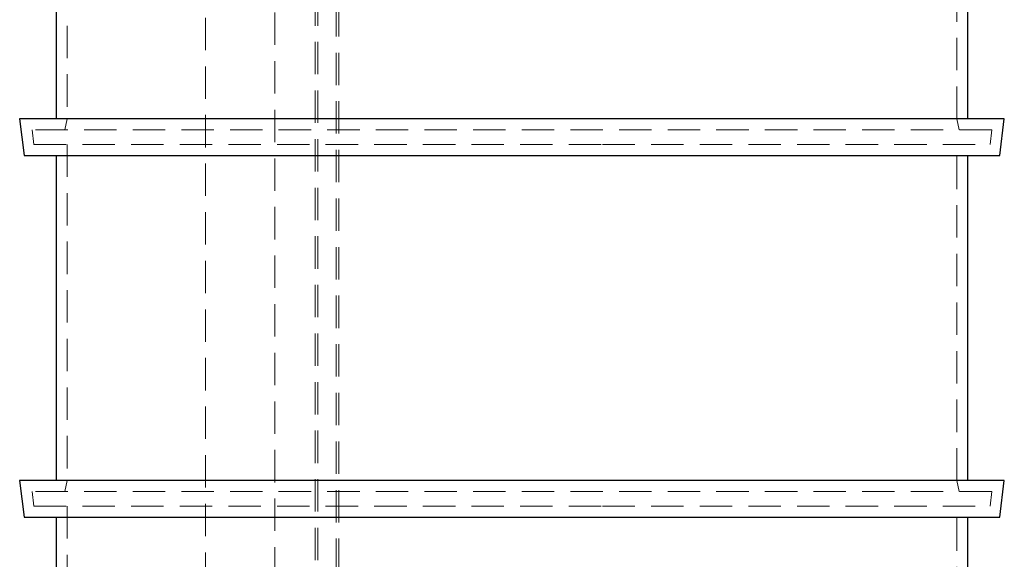
# Model space of a CAD drawing. Units: millimetres. Extents: x 112 to 11648, y 112 to 8204.
# Drawn here: x 6475 to 7555, y 2906 to 3498 of the extents above; entities that cross this region are included whole.
import ezdxf

# ---------------------------------------------------------------- set-up
doc = ezdxf.new("R2010")
doc.units = ezdxf.units.MM
doc.header["$LTSCALE"] = 28
doc.linetypes.add('SLD-Dashed', pattern=[1.905, 1.27, -0.635])
doc.linetypes.add('SLD-Solid', pattern=[0])

msp = doc.modelspace()

# ---------------------------------------------------------------- linework, layer by layer
at = {"color": 7, "linetype": 'SLD-Dashed', "lineweight": 18}
for p, q in [((6798.9, 4487.3), (6798.9, 2146.3)), ((6801.9, 4487.3), (6801.9, 2146.3)), ((6821.9, 2146.3), (6821.9, 4487.3)), ((6824.9, 2146.3), (6824.9, 4487.3)), ((6678.9, 3767), (6678.9, 2190.3)), ((6754.9, 2190.3), (6754.9, 3767)), ((6526.9, 3758.3), (6526.9, 3389.3)), ((7502.9, 3389.3), (7502.9, 3758.3)), ((6526.9, 3389.3), (6524.6, 3377.3)), ((7505.3, 3377.3), (7502.9, 3389.3)), ((7541.3, 3377.3), (6488.5, 3377.3)), ((6488.5, 3377.3), (6490.5, 3361.3)), ((7539.3, 3361.3), (7541.3, 3377.3)), ((6490.5, 3361.3), (7114.2, 3361.3)), ((6526.9, 3361.3), (6526.9, 2992.3)), ((7114.2, 3361.3), (7539.3, 3361.3)), ((7502.9, 2992.3), (7502.9, 3361.3)), ((6526.9, 2992.3), (6524.6, 2980.3)), ((7505.3, 2980.3), (7502.9, 2992.3)), ((7541.3, 2980.3), (6488.5, 2980.3)), ((6488.5, 2980.3), (6490.5, 2964.3)), ((7539.3, 2964.3), (7541.3, 2980.3)), ((6490.5, 2964.3), (7114.2, 2964.3)), ((6526.9, 2964.3), (6526.9, 2595.3)), ((7114.2, 2964.3), (7539.3, 2964.3)), ((7502.9, 2595.3), (7502.9, 2964.3))]:
    msp.add_line(p, q, dxfattribs=at)
at = {"color": 7, "linetype": 'SLD-Solid', "lineweight": 25}
for p, q in [((6514.9, 3746.3), (6514.9, 3389.3)), ((7514.9, 3389.3), (7514.9, 3746.3)), ((6474.9, 3389.3), (6479.9, 3349.3)), ((7554.9, 3389.3), (6474.9, 3389.3)), ((7549.9, 3349.3), (7554.9, 3389.3)), ((6479.9, 3349.3), (7549.9, 3349.3)), ((6514.9, 3349.3), (6514.9, 2992.3)), ((7514.9, 2992.3), (7514.9, 3349.3)), ((6474.9, 2992.3), (6479.9, 2952.3)), ((7554.9, 2992.3), (6474.9, 2992.3)), ((7549.9, 2952.3), (7554.9, 2992.3)), ((6479.9, 2952.3), (7549.9, 2952.3)), ((6514.9, 2952.3), (6514.9, 2595.3)), ((7514.9, 2595.3), (7514.9, 2952.3))]:
    msp.add_line(p, q, dxfattribs=at)

doc.saveas('drawing.dxf')
